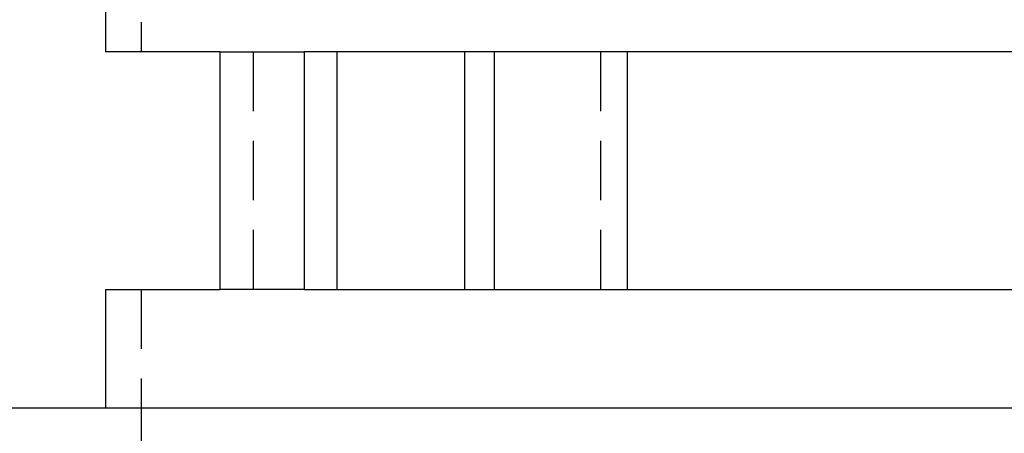
# Model space of a CAD drawing. Extents: x 310 to 640, y -392 to 549.
# Drawn here: x 385 to 427, y 331 to 348 of the extents above; entities that cross this region are included whole.
import ezdxf

# ---------------------------------------------------------------- set-up
doc = ezdxf.new("R2010")
doc.units = 0
doc.header["$LTSCALE"] = 10
doc.linetypes.add('VERDECKT', pattern=[0.375, 0.25, -0.125])
doc.layers.get('0').update_dxf_attribs({"linetype": 'CONTINUOUS'})
doc.layers.add('STEMPEL', color=3, linetype='CONTINUOUS')

# ---------------------------------------------------------------- blocks, each defined once
blk = doc.blocks.new('A$C9008174A')
at = {"extrusion": (0, 1, -2e-16)}
for p, q in [((9.117, 192), (9.117, 187)), ((13.935, 187), (9.117, 187)), ((13.935, 187), (13.935, 177)), ((17.495, 177), (17.495, 187)), ((79.105, 187), (17.495, 187)), ((18.849, 187), (18.849, 177)), ((24.242, 177), (24.242, 187)), ((25.478, 187), (25.478, 177)), ((31.084, 177), (31.084, 187)), ((9.117, 177), (13.935, 177)), ((9.117, 177), (9.117, 172)), ((17.495, 177), (73.419, 177)), ((225.117, 172), (-24.987, 172))]:
    blk.add_line(p, q, dxfattribs=at)
at = {"color": 1, "linetype": 'VERDECKT', "extrusion": (0, 1, -2e-16)}
for p, q in [((10.617, 192), (10.617, 187)), ((13.935, 187), (15.351, 187)), ((15.351, 187), (17.495, 187)), ((15.351, 177), (15.351, 187)), ((29.947, 187), (29.947, 177)), ((10.617, 177), (10.617, 172)), ((15.351, 177), (13.935, 177)), ((17.495, 177), (15.351, 177)), ((10.617, 172), (10.617, 170.5))]:
    blk.add_line(p, q, dxfattribs=at)

msp = doc.modelspace()

# ---------------------------------------------------------------- block references
at = {"layer": 'STEMPEL'}
msp.add_blockref('A$C9008174A', (379.612, 160.022, -74.039), dxfattribs=at)

doc.saveas('drawing.dxf')
